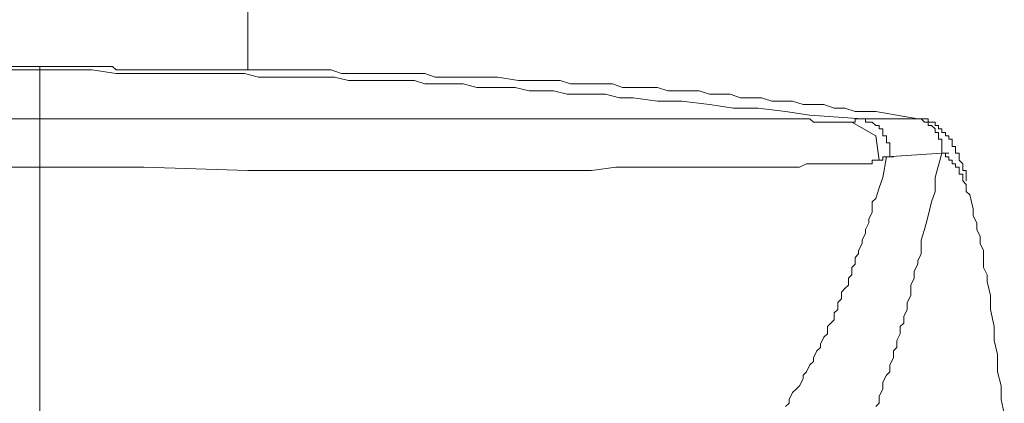
# Model space of a CAD drawing. Units: inches. Extents: x -297 to 1198, y -620 to 446.
# Drawn here: x 376 to 402, y 248 to 259 of the extents above; entities that cross this region are included whole.
import ezdxf

# ---------------------------------------------------------------- set-up
doc = ezdxf.new("R2010")
doc.units = ezdxf.units.IN
doc.header["$MEASUREMENT"] = 0
doc.layers.add('图层 1', color=7, linetype='Continuous')

msp = doc.modelspace()

# ---------------------------------------------------------------- linework, layer by layer
at = {"layer": '图层 1', "color": 7, "lineweight": 9}
for points in [[(382.093, 257.28), (382.093, 264.827)], [(376.502, 257.28), (375.108, 257.28)], [(376.502, 257.373), (376.128, 257.373), (375.755, 257.373)], [(376.502, 257.373), (376.875, 257.373), (377.155, 257.373), (377.528, 257.373), (377.714, 257.373), (377.901, 257.373), (378.087, 257.373), (378.268, 257.373), (378.455, 257.373), (378.554, 257.28), (378.74, 257.28), (378.927, 257.28), (379.114, 257.28), (379.3, 257.28), (379.487, 257.28), (379.673, 257.28), (380.046, 257.28), (380.315, 257.28), (380.507, 257.28), (380.699, 257.28), (380.886, 257.28), (381.072, 257.28), (381.259, 257.28), (381.446, 257.28), (381.725, 257.28), (381.906, 257.28), (382.093, 257.28)], [(376.502, 257.373), (376.502, 257.28)], [(376.502, 257.28), (377.901, 257.28), (378.554, 257.187), (379.3, 257.187), (379.953, 257.187), (380.6, 257.187), (381.352, 257.187), (381.999, 257.187), (382.378, 257.09), (382.746, 257.09), (383.026, 257.09), (383.405, 257.09), (383.778, 257.09), (384.139, 257.09), (384.419, 257.09), (384.792, 256.997), (385.165, 256.997), (385.451, 256.997), (385.824, 256.997), (386.191, 256.997), (386.565, 256.997), (386.844, 256.904), (387.218, 256.904), (387.591, 256.904), (387.876, 256.904), (388.244, 256.813), (388.611, 256.813), (388.897, 256.813), (389.27, 256.813), (389.643, 256.72), (390.016, 256.72), (390.296, 256.72), (390.663, 256.627), (391.042, 256.627), (391.322, 256.627), (391.695, 256.627), (392.068, 256.531), (392.436, 256.531), (393.089, 256.443), (393.747, 256.443), (394.488, 256.35), (395.135, 256.257), (395.794, 256.257), (396.534, 256.16), (397.187, 256.067), (398.587, 255.971)], [(376.502, 255.971), (376.502, 256.627), (376.502, 256.904), (376.502, 257.28)], [(382.093, 257.28), (382.378, 257.28), (382.647, 257.28), (382.932, 257.28), (383.212, 257.28), (383.498, 257.28), (383.778, 257.28), (384.046, 257.28), (384.332, 257.28), (384.606, 257.187), (384.885, 257.187), (385.165, 257.187), (385.451, 257.187), (385.731, 257.187), (386.005, 257.187), (386.285, 257.187), (386.565, 257.187), (386.844, 257.187), (387.124, 257.09), (387.684, 257.09), (388.244, 257.09), (388.798, 257.09), (389.363, 256.997), (389.923, 256.997), (390.203, 256.997), (390.482, 256.997), (390.757, 256.904), (391.042, 256.904), (391.322, 256.904), (391.602, 256.904), (391.882, 256.904), (392.156, 256.813), (392.436, 256.813), (392.721, 256.813), (393.089, 256.813), (393.368, 256.72), (393.654, 256.72), (393.934, 256.72), (394.214, 256.72), (394.488, 256.627), (394.762, 256.627), (395.042, 256.627), (395.322, 256.531), (395.601, 256.531), (395.887, 256.531), (396.161, 256.443), (396.441, 256.443), (396.721, 256.443), (397.001, 256.35), (397.281, 256.35), (397.56, 256.35), (397.84, 256.257), (398.126, 256.257), (398.4, 256.16), (398.954, 256.16), (399.519, 256.067), (400.079, 255.971)], [(376.502, 255.971), (373.796, 255.971)], [(376.502, 254.671), (376.502, 254.854), (376.502, 254.948), (376.502, 255.134), (376.502, 255.324), (376.502, 255.507), (376.502, 255.697), (376.502, 255.784), (376.502, 255.878), (376.502, 255.971)], [(376.502, 255.971), (379.207, 255.971), (381.999, 255.971), (383.305, 255.971), (384.699, 255.971), (386.098, 255.971), (387.404, 255.971), (390.203, 255.971), (391.509, 255.971), (392.896, 255.971), (394.295, 255.971), (395.601, 255.971), (396.254, 255.971), (396.628, 255.971), (397.001, 255.971), (397.187, 255.971), (397.281, 255.878), (397.467, 255.878), (397.654, 255.878), (397.84, 255.878), (397.939, 255.878), (398.033, 255.878), (398.126, 255.878), (398.219, 255.878), (398.307, 255.878)], [(398.307, 255.878), (398.4, 255.878), (398.4, 255.971), (398.493, 255.971), (398.587, 255.971)], [(399.239, 254.948), (399.333, 254.948), (399.333, 255.041), (399.333, 255.134), (399.333, 255.225), (399.333, 255.324), (399.239, 255.324), (399.239, 255.417), (399.239, 255.507), (399.146, 255.507), (399.146, 255.601), (399.146, 255.697), (399.047, 255.697), (399.047, 255.784), (398.954, 255.784), (398.861, 255.878), (398.767, 255.878), (398.68, 255.878), (398.68, 255.971), (398.587, 255.971)], [(398.587, 255.971), (400.079, 255.971)], [(398.587, 255.971), (398.767, 255.971)], [(399.239, 254.948), (399.333, 254.948), (399.333, 255.041), (399.333, 255.134), (399.333, 255.225), (399.333, 255.324), (399.239, 255.324), (399.239, 255.417), (399.239, 255.507), (399.146, 255.507), (399.146, 255.601), (399.146, 255.697), (399.047, 255.697), (399.047, 255.784), (398.954, 255.784), (398.861, 255.878), (398.767, 255.878), (398.68, 255.878), (398.68, 255.971), (398.587, 255.971)], [(400.079, 255.971), (400.266, 255.971)], [(400.732, 255.041), (400.732, 255.134), (400.732, 255.225), (400.732, 255.324), (400.732, 255.417), (400.639, 255.417), (400.639, 255.507), (400.639, 255.601), (400.545, 255.601), (400.545, 255.697), (400.452, 255.784), (400.359, 255.784), (400.359, 255.878), (400.266, 255.878), (400.172, 255.971), (400.079, 255.971)], [(400.079, 255.971), (400.266, 255.971)], [(400.079, 255.971), (400.266, 255.971)], [(400.732, 255.041), (400.732, 255.134), (400.732, 255.225), (400.732, 255.324), (400.732, 255.417), (400.639, 255.417), (400.639, 255.507), (400.639, 255.601), (400.545, 255.601), (400.545, 255.697), (400.452, 255.784), (400.359, 255.784), (400.359, 255.878), (400.266, 255.878), (400.172, 255.971), (400.079, 255.971)], [(401.385, 254.298), (401.385, 254.388), (401.385, 254.481), (401.385, 254.575), (401.292, 254.575), (401.292, 254.671), (401.292, 254.761), (401.193, 254.854), (401.193, 254.948), (401.193, 255.041), (401.099, 255.041), (401.099, 255.134), (401.099, 255.225), (401.006, 255.225), (401.006, 255.324), (401.006, 255.417), (400.913, 255.417), (400.913, 255.507), (400.825, 255.507), (400.825, 255.601), (400.732, 255.601), (400.732, 255.697), (400.639, 255.697), (400.639, 255.784), (400.545, 255.784), (400.545, 255.878), (400.452, 255.878), (400.359, 255.878), (400.359, 255.971), (400.266, 255.971), (400.172, 255.971), (400.079, 255.971)], [(399.047, 254.854), (398.954, 255.507), (398.307, 255.878)], [(396.534, 248.237), (396.628, 248.33), (396.628, 248.424), (396.721, 248.61), (396.814, 248.704), (396.907, 248.797), (397.001, 248.983), (397.001, 249.077), (397.094, 249.167), (397.187, 249.357), (397.281, 249.45), (397.281, 249.543), (397.374, 249.73), (397.467, 249.823), (397.467, 249.913), (397.56, 250.1), (397.654, 250.193), (397.654, 250.383), (397.747, 250.473), (397.84, 250.566), (397.84, 250.753), (397.939, 250.846), (397.939, 251.033), (398.033, 251.126), (398.033, 251.31), (398.126, 251.406), (398.219, 251.499), (398.219, 251.686), (398.307, 251.779), (398.307, 251.969), (398.4, 252.059), (398.4, 252.245), (398.493, 252.339), (398.493, 252.432), (398.587, 252.616), (398.587, 252.709), (398.68, 252.896), (398.68, 252.989), (398.767, 253.175), (398.767, 253.269), (398.861, 253.455), (398.861, 253.551), (398.861, 253.735), (398.954, 253.828), (399.047, 254.111), (399.146, 254.388), (399.239, 254.948)], [(400.732, 255.041), (400.545, 254.388), (400.545, 254.015), (400.452, 253.735), (400.359, 253.362), (400.266, 252.989), (400.172, 252.709), (400.172, 252.528), (400.172, 252.339), (400.079, 252.152), (400.079, 252.059), (399.986, 251.872), (399.986, 251.686), (399.892, 251.499), (399.892, 251.31), (399.892, 251.219), (399.799, 251.033), (399.799, 250.846), (399.706, 250.66), (399.706, 250.473), (399.613, 250.383), (399.613, 250.193), (399.519, 250.007), (399.519, 249.823), (399.426, 249.73), (399.426, 249.543), (399.333, 249.357), (399.333, 249.167), (399.239, 249.077), (399.146, 248.89), (399.146, 248.704), (399.047, 248.517), (399.047, 248.33), (398.954, 248.237)], [(399.047, 254.854), (399.146, 254.854), (399.146, 254.948), (399.239, 254.948)], [(399.239, 254.948), (400.732, 255.041)], [(399.239, 254.948), (399.426, 254.948)], [(401.478, 253.922), (401.385, 254.015), (401.385, 254.111), (401.385, 254.202), (401.292, 254.298), (401.292, 254.388), (401.292, 254.481), (401.193, 254.481), (401.193, 254.575), (401.193, 254.671), (401.099, 254.671), (401.099, 254.761), (401.006, 254.761), (401.006, 254.854), (400.913, 254.854), (400.913, 254.948), (400.825, 254.948), (400.825, 255.041), (400.732, 255.041)], [(400.732, 255.041), (400.913, 255.041)], [(376.502, 254.671), (375.108, 254.671)], [(376.502, 254.671), (377.901, 254.671), (379.3, 254.671), (382.093, 254.575), (382.839, 254.575), (383.591, 254.575), (384.232, 254.575), (384.979, 254.575), (385.638, 254.575), (386.378, 254.575), (387.031, 254.575), (387.777, 254.575), (388.43, 254.575), (389.177, 254.575), (389.923, 254.575), (390.576, 254.575), (391.322, 254.575), (391.975, 254.671), (392.721, 254.671), (393.368, 254.671), (393.747, 254.671), (394.121, 254.671), (394.855, 254.671), (395.508, 254.671), (395.887, 254.671), (396.254, 254.671), (396.441, 254.671), (396.534, 254.671), (396.721, 254.671), (396.907, 254.671), (397.094, 254.761), (397.281, 254.761), (397.654, 254.761), (397.84, 254.761), (398.033, 254.761), (398.126, 254.761), (398.307, 254.761), (398.4, 254.761), (398.493, 254.761), (398.587, 254.761), (398.68, 254.761), (398.767, 254.761), (398.861, 254.761), (398.861, 254.854), (398.954, 254.854), (399.047, 254.854)], [(376.502, 246.561), (376.502, 254.671)], [(402.405, 248.051), (402.318, 248.424), (402.318, 248.797), (402.225, 249.167), (402.225, 249.636), (402.131, 250.007), (402.131, 250.383), (402.038, 250.846), (402.038, 251.219), (401.945, 251.592), (401.945, 251.779), (401.851, 251.969), (401.851, 252.245), (401.851, 252.432), (401.758, 252.616), (401.758, 252.802), (401.665, 252.989), (401.665, 253.175), (401.572, 253.362), (401.572, 253.551), (401.478, 253.922)]]:
    msp.add_lwpolyline(points, dxfattribs=at)

doc.saveas('drawing.dxf')
